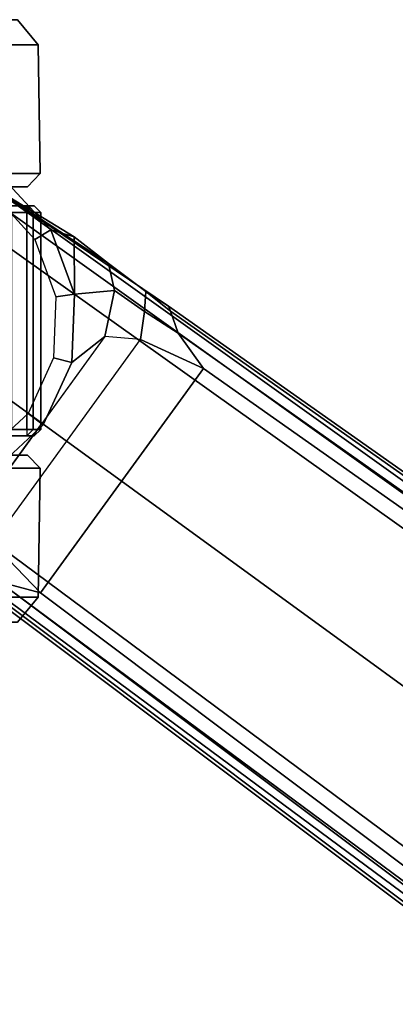
# Model space of a CAD drawing. Units: inches. Extents: x -12.8 to 13.9, y -13.8 to 13.8.
# Drawn here: x -10.5 to -9.3, y 5.8 to 8.8 of the extents above; entities that cross this region are included whole.
import ezdxf

# ---------------------------------------------------------------- set-up
doc = ezdxf.new("R2010")
doc.units = ezdxf.units.IN
doc.header["$MEASUREMENT"] = 0
doc.layers.add('SEAT-BASE', color=5, linetype='Continuous')
doc.layers.add('SEAT-CASTER', color=5, linetype='Continuous')

msp = doc.modelspace()

# ---------------------------------------------------------------- linework, layer by layer
at = {"layer": 'SEAT-BASE'}
for points in [[(-1.2568, 1.61, 6.4342), (-1.2254, 1.6272, 6.3614), (-10.5681, 8.294, 3.7114), (-10.5999, 8.277, 3.7894)], [(-10.3672, 8.1486, 2.6461), (-10.3672, 8.1486, 2.9335), (-10.5681, 8.294, 3.7114), (-10.5105, 8.3037, 2.6461)], [(-1.2254, 1.6272, 6.3614), (-1.2626, 1.7589, 4.6526), (-10.0035, 7.9137, 3.3006), (-10.5681, 8.294, 3.7114)], [(-10.2952, 8.1274, 3.013), (-10.2952, 8.1274, 3.013), (-10.5681, 8.294, 3.7114), (-10.1888, 8.0454, 3.1247)], [(-10.0735, 7.9588, 3.2083), (-10.1888, 8.0454, 3.1247), (-10.5681, 8.294, 3.7114), (-10.0035, 7.9137, 3.3006)], [(-10.5681, 8.294, 3.7114), (-10.2952, 8.1274, 3.013), (-10.3672, 8.1486, 2.9335), (-10.5681, 8.294, 3.7114)], [(-10.4163, 8.1191, 2.5855), (-10.3672, 8.1486, 2.6461), (-10.5105, 8.3037, 2.6461), (-10.5442, 8.2575, 2.5855)], [(-1.3038, 1.5544, 6.4698), (-1.2568, 1.61, 6.4342), (-10.5999, 8.277, 3.7894), (-10.6689, 8.2166, 3.8188)], [(-1.3038, 1.5544, 6.4698), (-10.6689, 8.2166, 3.8188), (-10.8901, 7.9122, 3.8188), (-1.5925, 1.1571, 6.4973)], [(-10.3511, 7.9423, 2.5855), (-10.2941, 7.9505, 2.6461), (-10.3672, 8.1486, 2.6461), (-10.4163, 8.1191, 2.5855)], [(-10.2941, 7.9505, 2.6461), (-10.2941, 7.9505, 2.9335), (-10.3672, 8.1486, 2.9335), (-10.3672, 8.1486, 2.6461)], [(-10.2952, 8.1274, 3.013), (-10.2941, 7.9505, 2.9335), (-10.3672, 8.1486, 2.9335), (-10.2952, 8.1274, 3.013)], [(-10.2952, 8.1274, 3.013), (-10.1888, 8.0454, 3.1247), (-10.1709, 7.9613, 3.0762), (-10.2941, 7.9505, 2.9335)], [(-10.0735, 7.9588, 3.2083), (-10.0776, 7.897, 3.1502), (-10.1709, 7.9613, 3.0762), (-10.1888, 8.0454, 3.1247)], [(-10.3585, 7.754, 2.5855), (-10.3023, 7.7395, 2.6461), (-10.2941, 7.9505, 2.6461), (-10.3511, 7.9423, 2.5855)], [(-10.2941, 7.9505, 2.9335), (-10.1709, 7.9613, 3.0762), (-10.2002, 7.8197, 3.0342), (-10.3023, 7.7395, 2.9335)], [(-10.3023, 7.7395, 2.6461), (-10.3023, 7.7395, 2.9335), (-10.2941, 7.9505, 2.9335), (-10.2941, 7.9505, 2.6461)], [(-10.0901, 7.8109, 3.1336), (-10.2002, 7.8197, 3.0342), (-10.1709, 7.9613, 3.0762), (-10.0776, 7.897, 3.1502)], [(-10.0735, 7.9588, 3.2083), (-9.9976, 7.8976, 3.2497), (-9.974, 7.8298, 3.2069), (-10.0776, 7.897, 3.1502)], [(-10.0035, 7.9137, 3.3006), (-9.9976, 7.8976, 3.2497), (-10.0735, 7.9588, 3.2083)], [(-11.1112, 7.6078, 3.8188), (-1.8813, 0.7597, 6.4698), (-1.5925, 1.1571, 6.4973), (-10.8901, 7.9122, 3.8188)], [(-10.0901, 7.8109, 3.1336), (-10.0776, 7.897, 3.1502), (-9.974, 7.8298, 3.2069), (-9.8964, 7.7218, 3.2151)], [(-10.0035, 7.9137, 3.3006), (-1.2626, 1.7589, 4.6526), (-1.2568, 1.7428, 4.6016), (-9.9976, 7.8976, 3.2497)], [(-1.2761, 1.6987, 4.5552), (-9.974, 7.8298, 3.2069), (-9.9976, 7.8976, 3.2497), (-1.2568, 1.7428, 4.6016)], [(-1.2761, 1.6987, 4.5552), (-1.2959, 1.6674, 4.5405), (-9.8964, 7.7218, 3.2151), (-9.974, 7.8298, 3.2069)], [(-10.2002, 7.8197, 3.0342), (-10.5891, 7.2846, 3.0342), (-10.5467, 7.1826, 3.1336), (-10.0901, 7.8109, 3.1336)], [(-10.5467, 7.1826, 3.1336), (-10.0901, 7.8109, 3.1336), (-9.8964, 7.7218, 3.2151), (-10.3992, 7.0298, 3.2151)], [(-10.3946, 7.5521, 3.0342), (-10.3908, 7.5477, 2.9335), (-10.3023, 7.7395, 2.9335), (-10.2002, 7.8197, 3.0342)], [(-10.4374, 7.5828, 2.5855), (-10.3908, 7.5477, 2.6461), (-10.3023, 7.7395, 2.6461), (-10.3585, 7.754, 2.5855)], [(-10.3908, 7.5477, 2.6461), (-10.3908, 7.5477, 2.9335), (-10.3023, 7.7395, 2.9335), (-10.3023, 7.7395, 2.6461)], [(-10.3992, 7.0298, 3.2151), (-9.8964, 7.7218, 3.2151), (-1.2959, 1.6674, 4.5405), (-1.9863, 0.7172, 4.5405)], [(-1.9196, 0.6977, 6.4342), (-1.8813, 0.7597, 6.4698), (-11.1112, 7.6078, 3.8188), (-11.1474, 7.5234, 3.7894)], [(-10.5758, 7.4549, 2.5855), (-10.5458, 7.4043, 2.6461), (-10.3908, 7.5477, 2.6461), (-10.4374, 7.5828, 2.5855)], [(-10.5458, 7.4043, 2.9335), (-10.5891, 7.2846, 3.0342), (-10.3946, 7.5521, 3.0342), (-10.3908, 7.5477, 2.9335)], [(-10.5458, 7.4043, 2.6461), (-10.5458, 7.4043, 2.9335), (-10.3908, 7.5477, 2.9335), (-10.3908, 7.5477, 2.6461)], [(-11.1608, 7.4948, 3.7114), (-1.9262, 0.6626, 6.3614), (-1.9196, 0.6977, 6.4342), (-11.1474, 7.5234, 3.7894)], [(-11.1608, 7.4948, 3.7114), (-10.6176, 7.0684, 3.3006), (-2.063, 0.6573, 4.6526), (-1.9262, 0.6626, 6.3614)], [(-10.3992, 7.0298, 3.2151), (-10.5261, 7.0642, 3.2079), (-10.6246, 7.1441, 3.1502), (-10.5467, 7.1826, 3.1336)], [(-10.6005, 7.0678, 3.2497), (-2.0458, 0.6567, 4.6016), (-2.063, 0.6573, 4.6526), (-10.6176, 7.0684, 3.3006)], [(-2.0458, 0.6567, 4.6016), (-10.6005, 7.0678, 3.2497), (-10.5261, 7.0642, 3.2079), (-2.0099, 0.6887, 4.5552)], [(-10.5261, 7.0642, 3.2079), (-10.3992, 7.0298, 3.2151), (-1.9863, 0.7172, 4.5405), (-2.0099, 0.6887, 4.5552)]]:
    msp.add_3dface(points, dxfattribs=at)
at = {"layer": 'SEAT-CASTER'}
for points in [[(-10.5546, 8.7963, 1.6049), (-10.4952, 8.7192, 1.6295), (-10.4059, 8.7192, 1.1804), (-10.4702, 8.7963, 1.1804)], [(-10.4702, 8.7963, 1.1804), (-10.4059, 8.7192, 1.1804), (-10.4952, 8.7192, 0.7314), (-10.5546, 8.7963, 0.756)], [(-10.4952, 8.7192, 1.6295), (-10.4891, 8.3221, 1.6328), (-10.3998, 8.3221, 1.1837), (-10.4059, 8.7192, 1.1804)], [(-10.4059, 8.7192, 1.1804), (-10.3998, 8.3221, 1.1837), (-10.4891, 8.3221, 0.7346), (-10.4952, 8.7192, 0.7314)], [(-10.4891, 8.3221, 1.6328), (-10.5258, 8.2814, 1.6168), (-10.439, 8.2814, 1.1804), (-10.3998, 8.3221, 1.1837)], [(-10.3998, 8.3221, 1.1837), (-10.439, 8.2814, 1.1804), (-10.5258, 8.2814, 0.744), (-10.4891, 8.3221, 0.7346)], [(-10.5258, 8.2814, 0.744), (-10.439, 8.2814, 1.1804), (-12.7198, 8.2814, 1.1804), (-12.6329, 8.2814, 0.744)], [(-10.5258, 8.2814, 1.6168), (-12.6329, 8.2814, 1.6168), (-12.7198, 8.2814, 1.1804), (-10.439, 8.2814, 1.1804)], [(-10.4183, 8.2223, 1.1804), (-10.4413, 8.2223, 0.9504), (-12.7175, 8.2223, 0.9504), (-12.7405, 8.2223, 1.1804)], [(-10.4183, 8.2223, 1.1804), (-12.7405, 8.2223, 1.1804), (-12.6521, 8.2223, 1.6248), (-10.5066, 8.2223, 1.6248)], [(-10.4413, 8.2023, 0.9304), (-12.7175, 8.2023, 0.9304), (-12.7175, 8.2223, 0.9504), (-10.4413, 8.2223, 0.9504)], [(-12.7175, 7.5337, 0.9304), (-12.7175, 8.2023, 0.9304), (-10.4413, 8.2023, 0.9304), (-10.4413, 7.5337, 0.9304)], [(-10.4183, 8.2223, 1.1804), (-10.3983, 8.2023, 1.1804), (-10.4882, 8.2023, 1.6324), (-10.5066, 8.2223, 1.6248)], [(-10.3983, 7.5337, 1.1804), (-10.3983, 8.2023, 1.1804), (-10.4882, 8.2023, 1.6324), (-10.4882, 7.5337, 1.6324)], [(-10.4413, 8.2223, 0.9504), (-10.4217, 8.2023, 0.9465), (-10.3983, 8.2023, 1.1804), (-10.4183, 8.2223, 1.1804)], [(-10.4413, 8.2023, 0.9304), (-10.4413, 8.2223, 0.9504), (-10.4217, 8.2023, 0.9465)], [(-10.4413, 7.5337, 0.9304), (-10.4413, 8.2023, 0.9304), (-10.4217, 8.2023, 0.9465), (-10.4217, 7.5337, 0.9465)], [(-10.4217, 7.5337, 0.9465), (-10.4217, 8.2023, 0.9465), (-10.3983, 8.2023, 1.1804), (-10.3983, 7.5337, 1.1804)], [(-12.7175, 7.5137, 0.9504), (-12.7175, 7.5337, 0.9304), (-10.4413, 7.5337, 0.9304), (-10.4413, 7.5137, 0.9504)], [(-10.4183, 7.5137, 1.1804), (-10.3983, 7.5337, 1.1804), (-10.4882, 7.5337, 1.6324), (-10.5066, 7.5137, 1.6248)], [(-10.4413, 7.5137, 0.9504), (-10.4217, 7.5337, 0.9465), (-10.3983, 7.5337, 1.1804), (-10.4183, 7.5137, 1.1804)], [(-12.7175, 7.5137, 0.9504), (-10.4413, 7.5137, 0.9504), (-10.4183, 7.5137, 1.1804), (-12.7405, 7.5137, 1.1804)], [(-12.6521, 7.5137, 1.6248), (-12.7405, 7.5137, 1.1804), (-10.4183, 7.5137, 1.1804), (-10.5066, 7.5137, 1.6248)], [(-12.6329, 7.4546, 0.744), (-12.7198, 7.4546, 1.1804), (-10.439, 7.4546, 1.1804), (-10.5258, 7.4546, 0.744)], [(-10.439, 7.4546, 1.1804), (-12.7198, 7.4546, 1.1804), (-12.6329, 7.4546, 1.6168), (-10.5258, 7.4546, 1.6168)], [(-10.3998, 7.4139, 1.1837), (-10.439, 7.4546, 1.1804), (-10.5258, 7.4546, 1.6168), (-10.4891, 7.4139, 1.6328)], [(-10.4891, 7.4139, 0.7346), (-10.5258, 7.4546, 0.744), (-10.439, 7.4546, 1.1804), (-10.3998, 7.4139, 1.1837)], [(-10.4059, 7.0167, 1.1804), (-10.3998, 7.4139, 1.1837), (-10.4891, 7.4139, 1.6328), (-10.4952, 7.0167, 1.6295)], [(-10.4952, 7.0167, 0.7314), (-10.4891, 7.4139, 0.7346), (-10.3998, 7.4139, 1.1837), (-10.4059, 7.0167, 1.1804)], [(-10.4702, 6.9397, 1.1804), (-10.4059, 7.0167, 1.1804), (-10.4952, 7.0167, 1.6295), (-10.5546, 6.9397, 1.6049)], [(-10.5546, 6.9397, 0.756), (-10.4952, 7.0167, 0.7314), (-10.4059, 7.0167, 1.1804), (-10.4702, 6.9397, 1.1804)]]:
    msp.add_3dface(points, dxfattribs=at)

doc.saveas('drawing.dxf')
